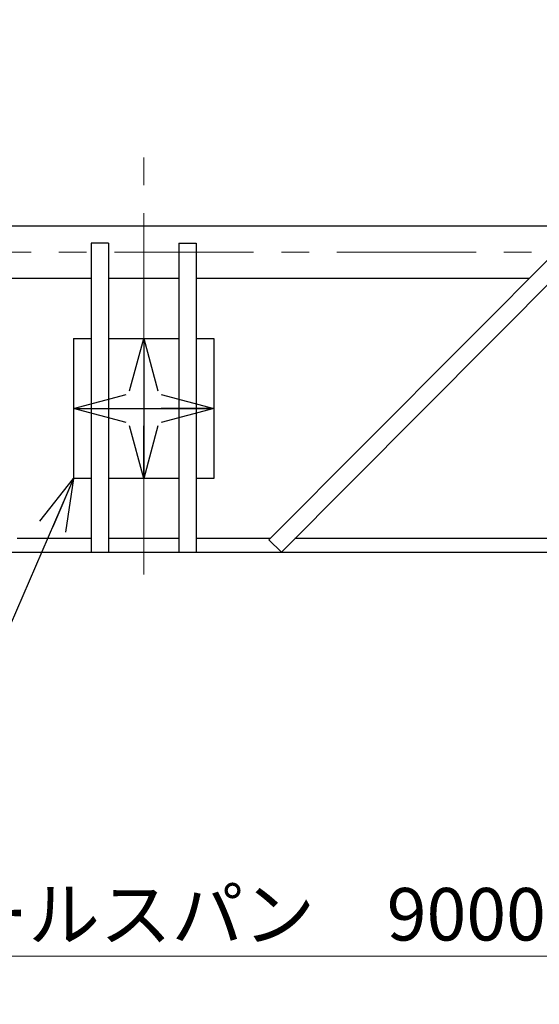
# Model space of a CAD drawing. Units: millimetres. Extents: x -185 to 185, y -134 to 137.
# Drawn here: x -47 to -17, y 25 to 82 of the extents above; entities that cross this region are included whole.
import ezdxf
from ezdxf.enums import TextEntityAlignment as Align

# ---------------------------------------------------------------- set-up
doc = ezdxf.new("R2010")
doc.units = ezdxf.units.MM
doc.header["$LTSCALE"] = 0.25
doc.linetypes.add('CENTER', pattern=[50.8, 31.75, -6.35, 6.35, -6.35])
doc.layers.add('Layer0016', color=7, linetype='Continuous')
doc.styles.add('dcStyle0', font='txt.shx', dxfattribs={"width": 0.8, "bigfont": 'bigfont'})
doc.dimstyles.new('dc_Rotated', dxfattribs={"dimtxt": 3, "dimasz": 3.000002, "dimexe": 0.6, "dimexo": 0.9, "dimgap": 0.9, "dimtad": 3, "dimdsep": 46, "dimtxsty": 'dcStyle0', "dimblk1": 'OPEN30', "dimblk2": 'OPEN30', "dimsah": 1, "dimcen": 0.09, "dimclrd": 91, "dimclre": 91, "dimclrt": 7, "dimadec": 0, "dimazin": 2, "dimtfac": 1, "dimtdec": 4, "dimtmove": 0, "dimatfit": 3, "dimfxl": 1, "dimarcsym": 0})

# ---------------------------------------------------------------- blocks, each defined once
blk = doc.blocks.new('_Open30')
at = {"color": 0, "linetype": 'ByBlock', "lineweight": -2}
for p, q in [((-1, 0.267949), (0, 0)), ((0, 0), (-1, -0.267949)), ((0, 0), (-1, 0))]:
    blk.add_line(p, q, dxfattribs=at)
blk = doc.blocks.new('*D5')
at = {"layer": 'Layer0016', "color": 91, "linetype": 'Continuous', "lineweight": 13}
for p, q in [((-139.885, 70.851), (-139.885, 118.084)), ((60.115, 70.851), (60.115, 118.084)), ((-139.885, 117.484), (60.115, 117.484))]:
    blk.add_line(p, q, dxfattribs=at)
at = {"layer": 'Layer0016', "color": 91, "xscale": 3.000002807615286, "yscale": 2.999989368223643}
for p, rotation in [((-139.885, 117.484), 180), ((60.115, 117.484), 360)]:
    blk.add_blockref('_Open30', p, dxfattribs=dict(at, rotation=rotation))
at = {"layer": 'Layer0016', "color": 7, "insert": (-39.885, 118.384), "char_height": 3, "width": 39.75, "attachment_point": 8, "style": 'dcStyle0'}
blk.add_mtext('\\T1.00;クレーン全長\u300010000', dxfattribs=at)
blk = doc.blocks.new('DC_GROUP_HSLI2809-R0_21')
at = {"layer": 'Layer0016', "color": 91, "linetype": 'Continuous', "lineweight": 25}
for p, q in [((-43.885, 55.521), (-51.004, 39.076)), ((-51.004, 39.076), (-63.304, 39.076))]:
    blk.add_line(p, q, dxfattribs=at)
at = {"layer": 'Layer0016', "color": 91, "xscale": 3.000002807615286, "yscale": 2.999989368223643, "rotation": 66.59278949610402}
blk.add_blockref('_Open30', (-43.885, 55.521), dxfattribs=at)
at = {"layer": 'Layer0016', "color": 7, "style": 'dcStyle0', "width": 0.973913}
blk.add_text('方向看板', height=3, dxfattribs=at).set_placement((-63.004, 39.976), (-53.404, 39.976), align=Align.FIT)
blk = doc.blocks.new('DC_GROUP_HSLI2809-R0_22')
at = {"layer": 'Layer0016', "color": 7, "linetype": 'Continuous', "lineweight": 25}
for p, q in [((-15.609, 69.223), (-32.733, 52.023)), ((-15.609, 69.223), (-14.901, 68.517)), ((-32.025, 51.318), (-14.901, 68.517))]:
    blk.add_line(p, q, dxfattribs=at)
at = {"layer": 'Layer0016', "color": 7, "linetype": 'Continuous', "lineweight": 13}
blk.add_line((-32.025, 51.318), (-32.733, 52.023), dxfattribs=at)
blk = doc.blocks.new('*D64')
at = {"layer": 'Layer0016', "color": 91, "linetype": 'Continuous', "lineweight": 13}
for p, q in [((-129.885, 8.541), (-129.885, 28.837)), ((50.115, 8.541), (50.115, 28.837)), ((-129.885, 28.237), (50.115, 28.237))]:
    blk.add_line(p, q, dxfattribs=at)
at = {"layer": 'Layer0016', "color": 91, "xscale": 3.000002807615286, "yscale": 2.999989368223643}
for p, rotation in [((-129.885, 28.237), 180), ((50.115, 28.237), 360)]:
    blk.add_blockref('_Open30', p, dxfattribs=dict(at, rotation=rotation))
at = {"layer": 'Layer0016', "color": 7, "insert": (-39.885, 29.137), "char_height": 3, "width": 42.75, "attachment_point": 8, "style": 'dcStyle0'}
blk.add_mtext('\\T1.00;走行レールスパン\u30009000', dxfattribs=at)

msp = doc.modelspace()

# ---------------------------------------------------------------- linework, layer by layer
at = {"layer": 'Layer0016', "color": 7, "linetype": 'CENTER', "lineweight": 18}
for p, q in [((-39.885, 50.037), (-39.885, 74.447)), ((-143.152, 68.451), (62.862, 68.451))]:
    msp.add_line(p, q, dxfattribs=at)
at = {"layer": 'Layer0016', "color": 7, "linetype": 'Continuous', "lineweight": 25}
for p, q in [((-124.655, 69.951), (44.885, 69.951)), ((-42.885, 68.951), (-42.885, 51.291)), ((-41.885, 68.951), (-42.885, 68.951)), ((-41.885, 68.951), (-41.885, 51.291)), ((-37.885, 68.951), (-37.885, 51.291)), ((-37.885, 68.951), (-36.885, 68.951)), ((-36.885, 68.951), (-36.885, 51.291)), ((-61.899, 66.951), (-42.885, 66.951)), ((-41.885, 66.951), (-37.885, 66.951)), ((-36.885, 66.951), (-17.871, 66.951)), ((-43.885, 63.521), (-43.885, 55.521)), ((-43.885, 63.521), (-42.885, 63.521)), ((-41.885, 63.521), (-37.885, 63.521)), ((-36.885, 63.521), (-35.885, 63.521)), ((-35.885, 63.521), (-35.885, 55.521)), ((-42.885, 55.521), (-43.885, 55.521)), ((-37.885, 55.521), (-41.885, 55.521)), ((-35.885, 55.521), (-36.885, 55.521)), ((-42.885, 52.091), (-47.104, 52.091)), ((-37.885, 52.091), (-41.885, 52.091)), ((-32.666, 52.091), (-36.885, 52.091)), ((2.955, 52.091), (-31.255, 52.091)), ((45.345, 51.291), (-126.115, 51.291))]:
    msp.add_line(p, q, dxfattribs=at)
at = {"layer": 'Layer0016', "color": 7, "linetype": 'CENTER', "lineweight": 25}
for p, q in [((-39.885, 63.521), (-39.885, 55.521)), ((-43.885, 59.521), (-35.885, 59.521))]:
    msp.add_line(p, q, dxfattribs=at)

# ---------------------------------------------------------------- block references
at = {"layer": 'Layer0016', "linetype": 'Continuous'}
for name in ['DC_GROUP_HSLI2809-R0_22', 'DC_GROUP_HSLI2809-R0_21']:
    msp.add_blockref(name, (0, 0), dxfattribs=at)
at = {"layer": 'Layer0016', "color": 7, "xscale": 3.000002807615286, "yscale": 2.999989368223643}
for p, rotation in [((-39.885, 63.521), 90), ((-43.885, 59.521), 180), ((-35.885, 59.521), 360), ((-39.885, 55.521), 270)]:
    msp.add_blockref('_Open30', p, dxfattribs=dict(at, rotation=rotation))

# ---------------------------------------------------------------- dimensions: what is measured, and where the dimension line sits
at = {"layer": 'Layer0016', "linetype": 'Continuous', "lineweight": 13}
for base, p1, p2, text, picture, middle in [((60.115, 117.484), (-139.885, 69.951), (60.115, 69.951), 'クレーン全長\u300010000', '*D5', (-39.885, 117.484)), ((50.115, 28.237), (-129.885, 7.641), (50.115, 7.641), '走行レールスパン\u30009000', '*D64', (-39.885, 28.237))]:
    dim = msp.add_linear_dim(base=base, p1=p1, p2=p2, text=text, dimstyle='dc_Rotated', override={"dimtxt": 3, "dimasz": 3.000002, "dimexe": 0.6, "dimexo": 0.9, "dimgap": 0.9, "dimtad": 3, "dimtih": 0, "dimtoh": 0, "dimdec": 2, "dimlfac": 1, "dimzin": 8, "dimtxsty": 'dcStyle0', "dimblk1": 'Open30', "dimblk2": 'Open30', "dimsah": 1, "dimclrd": 91, "dimclre": 91, "dimclrt": 7, "dimazin": 2, "dimtofl": 1, "dimtolj": 0, "dimtzin": 8, "dimarcsym": 1}, dxfattribs=at)
    dim.commit()
    dim.dimension.update_dxf_attribs({"geometry": picture, "text_midpoint": middle, "dimtype": 160})

doc.saveas('drawing.dxf')
